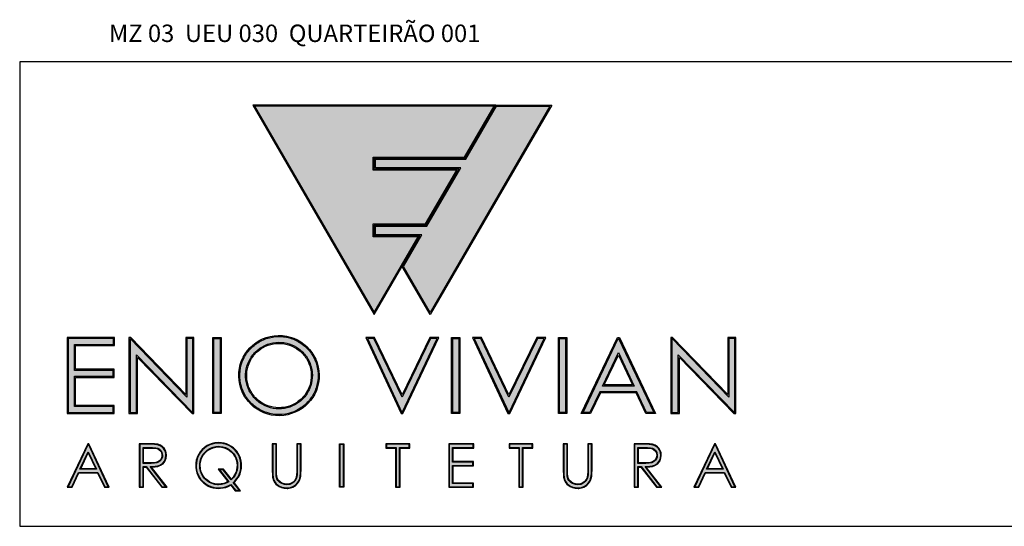
# Model space of a CAD drawing. Extents: x 186167 to 187148, y 1679469 to 1680232.
# Drawn here: x 186825 to 186916, y 1679569 to 1679616 of the extents above; entities that cross this region are included whole.
import ezdxf

# ---------------------------------------------------------------- set-up
doc = ezdxf.new("R2010")
doc.units = 0
doc.header["$LTSCALE"] = 10
doc.header["$MEASUREMENT"] = 0
doc.layers.add('01-MARGEM-SELO', color=1, linetype='CONTINUOUS')
doc.styles.add('ARIAL', font='ARIAL.TTF')

msp = doc.modelspace()

# ---------------------------------------------------------------- hatches: boundary and pattern name
at = {"layer": '01-MARGEM-SELO'}
h = msp.add_hatch(color=254, dxfattribs=at)
h.dxf.hatch_style = 1
h.paths.add_polyline_path([(186831.43727, 1679576.97472), (186831.40279, 1679576.97472), (186829.56437, 1679573.07486), (186829.89825, 1679573.07486), (186830.51914, 1679574.39181), (186832.30458, 1679574.39181), (186832.93201, 1679573.07486), (186833.25657, 1679573.07486)])
h.paths.add_polyline_path([(186831.42032, 1679576.29226), (186832.17853, 1679574.67741), (186830.65481, 1679574.67741)], flags=16)
h.paths.add_polyline_path([(186831.4201, 1679576.17508), (186832.09982, 1679574.72741), (186830.73385, 1679574.72741)], flags=0)
h.paths.add_polyline_path([(186837.98675, 1679575.06146), (186838.05884, 1679575.09451), (186838.25528, 1679575.2317), (186838.40499, 1679575.41573), (186838.44637, 1679575.48961), (186838.5216, 1679575.71216), (186838.54985, 1679575.96324), (186838.53118, 1679576.17166), (186838.45972, 1679576.39537), (186838.33532, 1679576.58819), (186838.21198, 1679576.71461), (186838.01579, 1679576.84229), (186837.78387, 1679576.92378), (186837.70779, 1679576.93595), (186837.50466, 1679576.95852), (186837.23596, 1679576.97147), (186836.89403, 1679576.97472), (186836.15018, 1679576.97472), (186836.15018, 1679573.07486), (186836.44886, 1679573.07486), (186836.44886, 1679574.93427), (186836.74888, 1679574.93427), (186838.18675, 1679573.07486), (186838.55378, 1679573.07486), (186837.11592, 1679574.93427), (186837.27192, 1679574.93427), (186837.55489, 1679574.95035), (186837.79321, 1679574.99484)])
h.paths.add_polyline_path([(186836.44886, 1679575.22339), (186836.44886, 1679576.68258), (186837.20145, 1679576.68258), (186837.32442, 1679576.68258), (186837.608, 1679576.65923), (186837.81041, 1679576.6112), (186837.93082, 1679576.54917), (186838.11824, 1679576.35827), (186838.18714, 1679576.22411), (186838.23549, 1679575.96509), (186838.22113, 1679575.80356), (186838.12061, 1679575.56091), (186838.02267, 1679575.44121), (186837.80191, 1679575.29978), (186837.72713, 1679575.27361), (186837.4944, 1679575.23314), (186837.18607, 1679575.21988)], flags=16)
h.paths.add_polyline_path([(186836.49886, 1679575.27315), (186836.49886, 1679576.63258), (186837.20145, 1679576.63258), (186837.32236, 1679576.63258), (186837.60013, 1679576.60971), (186837.79293, 1679576.56396), (186837.90077, 1679576.5084), (186838.07724, 1679576.32867), (186838.13933, 1679576.20776), (186838.18508, 1679575.96267), (186838.17201, 1679575.81561), (186838.07724, 1679575.58686), (186837.98901, 1679575.47902), (186837.7552, 1679575.32924), (186837.48902, 1679575.28295), (186837.18511, 1679575.26988)], flags=0)
h.paths.add_polyline_path([(186844.86712, 1679573.59474), (186845.03402, 1679573.79053), (186845.17138, 1679573.99177), (186845.27995, 1679574.19934), (186845.31733, 1679574.29277), (186845.38447, 1679574.52299), (186845.42602, 1679574.76587), (186845.44204, 1679575.02541), (186845.43568, 1679575.1971), (186845.40366, 1679575.44365), (186845.3463, 1679575.67628), (186845.26037, 1679575.89588), (186845.14876, 1679576.10315), (186845.01162, 1679576.30088), (186844.84537, 1679576.48632), (186844.72476, 1679576.59741), (186844.52982, 1679576.74441), (186844.32567, 1679576.86243), (186844.10926, 1679576.95791), (186843.87985, 1679577.02163), (186843.64021, 1679577.06317), (186843.38388, 1679577.07599), (186843.28606, 1679577.07283), (186843.03599, 1679577.05039), (186842.80044, 1679576.99628), (186842.57062, 1679576.91329), (186842.34963, 1679576.80439), (186842.2781, 1679576.76085), (186842.07957, 1679576.61676), (186841.901, 1679576.45095), (186841.74501, 1679576.2663), (186841.61026, 1679576.05455), (186841.55676, 1679575.96015), (186841.4609, 1679575.73326), (186841.39067, 1679575.50023), (186841.3492, 1679575.25783), (186841.33638, 1679575.0077), (186841.33955, 1679574.85862), (186841.37151, 1679574.61255), (186841.42892, 1679574.38288), (186841.51164, 1679574.16335), (186841.62621, 1679573.95332), (186841.76664, 1679573.75544), (186841.93309, 1679573.56978), (186842.05712, 1679573.45529), (186842.2489, 1679573.30826), (186842.45588, 1679573.18726), (186842.67254, 1679573.09486), (186842.89864, 1679573.02798), (186843.14114, 1679572.98969), (186843.39487, 1679572.97685), (186843.54727, 1679572.98002), (186843.79676, 1679573.01201), (186844.03284, 1679573.06943), (186844.25876, 1679573.15535), (186844.50846, 1679573.29154), (186844.92808, 1679572.76114), (186845.29372, 1679572.76114), (186844.73568, 1679573.4633)])
h.paths.add_polyline_path([(186844.55552, 1679573.69524), (186843.81767, 1679574.62513), (186843.46108, 1679574.62513), (186844.32352, 1679573.52806), (186844.13035, 1679573.42688), (186843.89202, 1679573.33625), (186843.64285, 1679573.28237), (186843.37937, 1679573.2657), (186843.29318, 1679573.2657), (186843.03513, 1679573.29586), (186842.79247, 1679573.35989), (186842.56623, 1679573.46119), (186842.35423, 1679573.59916), (186842.15704, 1679573.76962), (186842.08521, 1679573.84486), (186841.92762, 1679574.04269), (186841.80613, 1679574.26205), (186841.71861, 1679574.49768), (186841.66478, 1679574.74666), (186841.64804, 1679575.01116), (186841.65479, 1679575.17673), (186841.695, 1679575.43468), (186841.76893, 1679575.67667), (186841.87629, 1679575.90816), (186841.95125, 1679576.02741), (186842.10888, 1679576.22863), (186842.29779, 1679576.40405), (186842.51524, 1679576.5479), (186842.63755, 1679576.61586), (186842.8794, 1679576.70991), (186843.12836, 1679576.7671), (186843.38296, 1679576.7872), (186843.52288, 1679576.78379), (186843.77492, 1679576.74346), (186844.02062, 1679576.66605), (186844.25839, 1679576.54884), (186844.37719, 1679576.47417), (186844.58149, 1679576.3134), (186844.7568, 1679576.12798), (186844.90113, 1679575.91317), (186844.96923, 1679575.78376), (186845.05659, 1679575.54857), (186845.11041, 1679575.2963), (186845.12714, 1679575.02862), (186845.1204, 1679574.86007), (186845.08356, 1679574.60558), (186845.01279, 1679574.36631), (186844.9049, 1679574.14041), (186844.76377, 1679573.93208)], flags=16)
h.paths.add_polyline_path([(186844.55748, 1679573.7732), (186843.84182, 1679574.67513), (186843.35818, 1679574.67513), (186844.24704, 1679573.54445), (186844.10979, 1679573.47255), (186843.87777, 1679573.38432), (186843.63595, 1679573.33204), (186843.37778, 1679573.3157), (186843.29609, 1679573.3157), (186843.04446, 1679573.34511), (186842.80918, 1679573.4072), (186842.59023, 1679573.50523), (186842.38435, 1679573.63922), (186842.19155, 1679573.80588), (186842.12292, 1679573.87777), (186841.96933, 1679574.07057), (186841.85169, 1679574.28298), (186841.76673, 1679574.51174), (186841.71444, 1679574.75356), (186841.6981, 1679575.01172), (186841.70464, 1679575.17184), (186841.74385, 1679575.42347), (186841.81574, 1679575.65876), (186841.92032, 1679575.88424), (186841.99221, 1679575.99861), (186842.1458, 1679576.19469), (186842.3288, 1679576.36462), (186842.54121, 1679576.50513), (186842.65885, 1679576.57049), (186842.89414, 1679576.66199), (186843.13596, 1679576.71755), (186843.38432, 1679576.73715), (186843.5183, 1679576.73388), (186843.76339, 1679576.69467), (186844.00195, 1679576.61951), (186844.23397, 1679576.50513), (186844.34834, 1679576.43324), (186844.54768, 1679576.27638), (186844.71761, 1679576.09665), (186844.85813, 1679575.88751), (186844.92349, 1679575.76333), (186845.00845, 1679575.53458), (186845.06074, 1679575.28949), (186845.07708, 1679575.02806), (186845.07054, 1679574.86467), (186845.03459, 1679574.61631), (186844.96597, 1679574.38429), (186844.8614, 1679574.16534), (186844.72415, 1679573.96273)], flags=0)
h.paths.add_polyline_path([(186848.66428, 1679576.97472), (186848.3656, 1679576.97472), (186848.3656, 1679574.60977), (186848.3656, 1679574.49293), (186848.37531, 1679574.18844), (186848.401, 1679573.95082), (186848.43588, 1679573.7796), (186848.44384, 1679573.75573), (186848.54482, 1679573.538), (186848.68832, 1679573.35394), (186848.8773, 1679573.19646), (186848.96907, 1679573.14139), (186849.18433, 1679573.04959), (186849.41782, 1679572.9928), (186849.67982, 1679572.97682), (186849.74341, 1679572.97682), (186849.99022, 1679573.01163), (186850.21239, 1679573.08673), (186850.4091, 1679573.2085), (186850.57222, 1679573.36221), (186850.71344, 1679573.55051), (186850.81079, 1679573.76404), (186850.83218, 1679573.8435), (186850.87713, 1679574.06501), (186850.90282, 1679574.31874), (186850.9093, 1679574.61033), (186850.9093, 1679576.97472), (186850.61062, 1679576.97472), (186850.61062, 1679574.60977), (186850.61062, 1679574.44195), (186850.59738, 1679574.15724), (186850.57018, 1679573.97363), (186850.51465, 1679573.81399), (186850.38161, 1679573.59225), (186850.28214, 1679573.48924), (186850.0602, 1679573.34582), (186849.91608, 1679573.2931), (186849.6563, 1679573.2555), (186849.43523, 1679573.27968), (186849.18012, 1679573.36812), (186849.00347, 1679573.47203), (186848.82733, 1679573.65162), (186848.74569, 1679573.80071), (186848.68207, 1679574.06186), (186848.67767, 1679574.07949), (186848.66756, 1679574.27491), (186848.66428, 1679574.60953)])
h.paths.add_polyline_path([(186854.83605, 1679576.97472), (186854.53737, 1679576.97472), (186854.53737, 1679573.07486), (186854.83605, 1679573.07486)])
h.paths.add_polyline_path([(186860.89512, 1679576.97472), (186858.80565, 1679576.97472), (186858.80565, 1679576.68258), (186859.69451, 1679576.68258), (186859.69451, 1679573.07486), (186860.00299, 1679573.07486), (186860.00299, 1679576.68258), (186860.89512, 1679576.68258)])
h.paths.add_polyline_path([(186866.7447, 1679575.33099), (186864.87221, 1679575.33099), (186864.87221, 1679576.68258), (186866.76104, 1679576.68258), (186866.76104, 1679576.97472), (186864.57353, 1679576.97472), (186864.57353, 1679573.07486), (186866.7447, 1679573.07486), (186866.7447, 1679573.367), (186864.87221, 1679573.367), (186864.87221, 1679575.03884), (186866.7447, 1679575.03884)])
h.paths.add_polyline_path([(186872.19461, 1679576.97472), (186870.10514, 1679576.97472), (186870.10514, 1679576.68258), (186870.99727, 1679576.68258), (186870.99727, 1679573.07486), (186871.30575, 1679573.07486), (186871.30575, 1679576.68258), (186872.19461, 1679576.68258)])
h.paths.add_polyline_path([(186875.38478, 1679576.97472), (186875.0861, 1679576.97472), (186875.0861, 1679574.60977), (186875.0861, 1679574.49293), (186875.09582, 1679574.18844), (186875.1215, 1679573.95082), (186875.15638, 1679573.7796), (186875.16434, 1679573.75573), (186875.26532, 1679573.538), (186875.40882, 1679573.35394), (186875.5978, 1679573.19646), (186875.68957, 1679573.14139), (186875.90483, 1679573.04959), (186876.13832, 1679572.9928), (186876.40032, 1679572.97682), (186876.46391, 1679572.97682), (186876.71072, 1679573.01163), (186876.93289, 1679573.08673), (186877.1296, 1679573.2085), (186877.29291, 1679573.36239), (186877.43713, 1679573.55051), (186877.53121, 1679573.76374), (186877.55268, 1679573.8435), (186877.59763, 1679574.06501), (186877.62332, 1679574.31874), (186877.6298, 1679574.61033), (186877.6298, 1679576.97472), (186877.33112, 1679576.97472), (186877.33112, 1679574.60977), (186877.33112, 1679574.44195), (186877.31788, 1679574.15724), (186877.29068, 1679573.97363), (186877.23515, 1679573.81399), (186877.10211, 1679573.59225), (186877.00265, 1679573.48924), (186876.7807, 1679573.34582), (186876.63658, 1679573.2931), (186876.3768, 1679573.2555), (186876.15573, 1679573.27968), (186875.90062, 1679573.36812), (186875.72397, 1679573.47203), (186875.54783, 1679573.65162), (186875.46619, 1679573.80071), (186875.40257, 1679574.06186), (186875.39817, 1679574.07949), (186875.38806, 1679574.27491), (186875.38478, 1679574.60953)])
h.paths.add_polyline_path([(186883.22934, 1679574.99484), (186883.42287, 1679575.06146), (186883.49497, 1679575.09451), (186883.69141, 1679575.2317), (186883.84112, 1679575.41573), (186883.88265, 1679575.48989), (186883.96092, 1679575.71219), (186883.986, 1679575.96293), (186883.96731, 1679576.17166), (186883.89584, 1679576.39537), (186883.77145, 1679576.58819), (186883.64811, 1679576.71461), (186883.45191, 1679576.84229), (186883.21999, 1679576.92378), (186883.14392, 1679576.93595), (186882.94079, 1679576.95852), (186882.67208, 1679576.97147), (186882.33016, 1679576.97472), (186881.5863, 1679576.97472), (186881.5863, 1679573.07486), (186881.88498, 1679573.07486), (186881.88498, 1679574.93427), (186882.18501, 1679574.93427), (186883.62287, 1679573.07486), (186883.98991, 1679573.07486), (186882.55205, 1679574.93427), (186882.70805, 1679574.93427), (186882.99101, 1679574.95035)])
h.paths.add_polyline_path([(186881.88498, 1679575.22339), (186881.88498, 1679576.68258), (186882.63758, 1679576.68258), (186882.76054, 1679576.68258), (186883.04412, 1679576.65923), (186883.24654, 1679576.6112), (186883.36694, 1679576.54917), (186883.55437, 1679576.35827), (186883.62327, 1679576.22411), (186883.67162, 1679575.96509), (186883.65726, 1679575.80356), (186883.55673, 1679575.56091), (186883.4588, 1679575.44121), (186883.23803, 1679575.29978), (186883.16326, 1679575.27361), (186882.93053, 1679575.23314), (186882.62219, 1679575.21988)], flags=16)
h.paths.add_polyline_path([(186881.93498, 1679575.27315), (186881.93498, 1679576.63258), (186882.63758, 1679576.63258), (186882.75849, 1679576.63258), (186883.03626, 1679576.60971), (186883.22906, 1679576.56396), (186883.3369, 1679576.5084), (186883.51336, 1679576.32867), (186883.57545, 1679576.20776), (186883.6212, 1679575.96267), (186883.60813, 1679575.81561), (186883.51336, 1679575.58686), (186883.42513, 1679575.47902), (186883.19133, 1679575.32924), (186882.92515, 1679575.28295), (186882.62124, 1679575.26988)], flags=0)
h.paths.add_polyline_path([(186888.98824, 1679576.97472), (186888.95376, 1679576.97472), (186887.11215, 1679573.07486), (186887.44924, 1679573.07486), (186888.07014, 1679574.39181), (186889.85557, 1679574.39181), (186890.483, 1679573.07486), (186890.80435, 1679573.07486)])
h.paths.add_polyline_path([(186888.20597, 1679574.67741), (186888.96783, 1679576.29226), (186889.72968, 1679574.67741)], flags=16)
h.paths.add_polyline_path([(186888.28484, 1679574.72741), (186888.96783, 1679576.17508), (186889.65081, 1679574.72741)], flags=0)
h.paths.add_polyline_path([(186861.7064, 1679596.01105), (186857.58589, 1679596.01105), (186857.58589, 1679597.20855), (186862.40164, 1679597.20855), (186865.27089, 1679602.15068), (186857.58589, 1679602.15068), (186857.58589, 1679603.34818), (186865.96613, 1679603.34818), (186868.68094, 1679608.02428), (186846.69084, 1679608.02428), (186857.68589, 1679589.08595)])
h = msp.add_hatch(color=150, dxfattribs=at)
h.dxf.hatch_style = 1
edge = h.paths.add_edge_path()
edge.add_spline(control_points=[(186852.52572, 1679583.35219), (186852.52149, 1679583.58082), (186852.49526, 1679583.80903), (186852.36718, 1679584.40893), (186852.22563, 1679584.77211), (186851.83451, 1679585.43529), (186851.58501, 1679585.73518), (186851.00357, 1679586.24094), (186850.67172, 1679586.44672), (186849.95965, 1679586.74309), (186849.57954, 1679586.83362), (186848.80997, 1679586.89013), (186848.42065, 1679586.8561), (186847.67266, 1679586.66694), (186847.31412, 1679586.51184), (186846.66455, 1679586.09646), (186846.37363, 1679585.83624), (186845.88918, 1679585.23733), (186845.69574, 1679584.89873), (186845.42614, 1679584.17781), (186845.35003, 1679583.79561), (186845.32294, 1679583.02671), (186845.37196, 1679582.64014), (186845.59015, 1679581.90218), (186845.75928, 1679581.55093), (186846.20037, 1679580.91968), (186846.47226, 1679580.63981), (186847.09098, 1679580.18012), (186847.43771, 1679580.00038), (186848.17054, 1679579.75948), (186848.55651, 1679579.69835), (186849.32816, 1679579.70101), (186849.71371, 1679579.76478), (186850.4449, 1679580.01072), (186850.79042, 1679580.19284), (186851.40605, 1679580.65679), (186851.67605, 1679580.93853), (186852.11289, 1679581.57279), (186852.27966, 1679581.92521), (186852.48516, 1679582.63782), (186852.53233, 1679582.99548), (186852.52572, 1679583.35219)], knot_values=[0, 0, 0, 0, 0.19131608, 0.19131608, 0.51316999, 0.51316999, 0.8350239, 0.8350239, 1.15687782, 1.15687782, 1.47873173, 1.47873173, 1.80058564, 1.80058564, 2.12243956, 2.12243956, 2.44429347, 2.44429347, 2.76614738, 2.76614738, 3.0880013, 3.0880013, 3.40985521, 3.40985521, 3.73170912, 3.73170912, 4.05356304, 4.05356304, 4.37541695, 4.37541695, 4.69727086, 4.69727086, 5.01912478, 5.01912478, 5.34097869, 5.34097869, 5.6628326, 5.6628326, 5.98468652, 5.98468652, 6.28318531, 6.28318531, 6.28318531, 6.28318531], degree=3, periodic=0)
edge = h.paths.add_edge_path(flags=16)
edge.add_spline(control_points=[(186851.99581, 1679583.34238), (186851.99203, 1679583.54696), (186851.96756, 1679583.75108), (186851.83358, 1679584.35023), (186851.66281, 1679584.7314), (186851.23488, 1679585.32706), (186851.00407, 1679585.55997), (186850.48038, 1679585.94209), (186850.18806, 1679586.09152), (186849.56069, 1679586.29488), (186849.22516, 1679586.34575), (186848.54466, 1679586.3367), (186848.20036, 1679586.27353), (186847.55155, 1679586.03659), (186847.24762, 1679585.86314), (186846.71402, 1679585.42493), (186846.48483, 1679585.16059), (186846.12714, 1679584.57037), (186845.99892, 1679584.24508), (186845.8581, 1679583.56997), (186845.84547, 1679583.22081), (186845.9374, 1679582.53784), (186846.04159, 1679582.20463), (186846.35518, 1679581.59143), (186846.56397, 1679581.31186), (186847.06294, 1679580.83744), (186847.35238, 1679580.6428), (186847.97986, 1679580.35993), (186848.31715, 1679580.27172), (186849.00241, 1679580.21137), (186849.34966, 1679580.23909), (186850.01614, 1679580.4074), (186850.33467, 1679580.54774), (186850.90833, 1679580.92587), (186851.16275, 1679581.16333), (186851.5805, 1679581.71097), (186851.74273, 1679582.02101), (186851.95218, 1679582.66947), (186852.00204, 1679583.00633), (186851.99581, 1679583.34238)], knot_values=[0, 0, 0, 0, 0.20095976, 0.20095976, 0.60287929, 0.60287929, 0.92034356, 0.92034356, 1.23780783, 1.23780783, 1.5654729, 1.5654729, 1.9031768, 1.9031768, 2.24108556, 2.24108556, 2.57939393, 2.57939393, 2.91795551, 2.91795551, 3.25647828, 3.25647828, 3.5946444, 3.5946444, 3.93224597, 3.93224597, 4.26923895, 4.26923895, 4.6057041, 4.6057041, 4.94181242, 4.94181242, 5.27788379, 5.27788379, 5.61435102, 5.61435102, 5.95308058, 5.95308058, 6.28318531, 6.28318531, 6.28318531, 6.28318531], degree=3, periodic=0)
edge = h.paths.add_edge_path(flags=0)
edge.add_spline(control_points=[(186851.89583, 1679583.34053), (186851.89217, 1679583.5384), (186851.8685, 1679583.7359), (186851.75255, 1679584.2543), (186851.62412, 1679584.5671), (186851.2702, 1679585.13273), (186851.04479, 1679585.38543), (186850.5223, 1679585.80208), (186850.22533, 1679585.96592), (186849.5934, 1679586.18608), (186849.25857, 1679586.24233), (186848.589, 1679586.24078), (186848.25442, 1679586.18297), (186847.62344, 1679585.95989), (186847.32719, 1679585.79466), (186846.80653, 1679585.37557), (186846.58223, 1679585.12181), (186846.23082, 1679584.55451), (186846.10377, 1679584.2411), (186845.96119, 1679583.58997), (186845.94567, 1679583.25239), (186846.0279, 1679582.59106), (186846.12563, 1679582.26744), (186846.42345, 1679581.67065), (186846.62348, 1679581.3976), (186847.10338, 1679580.93297), (186847.38316, 1679580.7415), (186847.99091, 1679580.46194), (186848.31875, 1679580.37392), (186848.98535, 1679580.3114), (186849.32396, 1679580.33692), (186849.97354, 1679580.49863), (186850.28437, 1679580.63478), (186850.84304, 1679581.00218), (186851.09077, 1679581.23336), (186851.49521, 1679581.76452), (186851.65184, 1679582.06439), (186851.85376, 1679582.69068), (186851.90184, 1679583.01607), (186851.89583, 1679583.34053)], knot_values=[0, 0, 0, 0, 0.20099338, 0.20099338, 0.53938298, 0.53938298, 0.87777257, 0.87777257, 1.21616217, 1.21616217, 1.55455176, 1.55455176, 1.89294136, 1.89294136, 2.23133095, 2.23133095, 2.56972055, 2.56972055, 2.90811014, 2.90811014, 3.24649974, 3.24649974, 3.58488933, 3.58488933, 3.92327892, 3.92327892, 4.26166852, 4.26166852, 4.60005811, 4.60005811, 4.93844771, 4.93844771, 5.2768373, 5.2768373, 5.6152269, 5.6152269, 5.95361649, 5.95361649, 6.28318531, 6.28318531, 6.28318531, 6.28318531], degree=3, periodic=0)
h.paths.add_polyline_path([(186833.73798, 1679586.68682), (186829.58553, 1679586.68682), (186829.58553, 1679579.88729), (186833.70689, 1679579.88729), (186833.70689, 1679580.42997), (186830.14548, 1679580.42997), (186830.14548, 1679583.21797), (186833.70689, 1679583.21797), (186833.70689, 1679583.76065), (186830.14548, 1679583.76065), (186830.14548, 1679586.14068), (186833.73798, 1679586.14068)])
h.paths.add_polyline_path([(186835.27402, 1679586.68682), (186835.25408, 1679586.68682), (186835.25408, 1679579.88729), (186835.83821, 1679579.88729), (186835.83821, 1679585.18862), (186840.98926, 1679579.88729), (186841.01971, 1679579.88729), (186841.01971, 1679586.68682), (186840.47012, 1679586.68682), (186840.47012, 1679581.31205)])
h.paths.add_polyline_path([(186843.51719, 1679586.68682), (186842.95724, 1679586.68682), (186842.95724, 1679579.88729), (186843.51719, 1679579.88729)])
h.paths.add_polyline_path([(186863.46001, 1679586.68682), (186862.85481, 1679586.68682), (186860.2353, 1679581.28742), (186857.65473, 1679586.68682), (186857.04902, 1679586.68682), (186860.21338, 1679579.88729), (186860.25203, 1679579.88729)])
h.paths.add_polyline_path([(186865.44183, 1679586.68682), (186864.88187, 1679586.68682), (186864.88187, 1679579.88729), (186865.44183, 1679579.88729)])
h.paths.add_polyline_path([(186873.27031, 1679586.68682), (186872.66515, 1679586.68682), (186870.04918, 1679581.28742), (186867.46506, 1679586.68682), (186866.85932, 1679586.68682), (186870.02368, 1679579.88729), (186870.06233, 1679579.88729)])
h.paths.add_polyline_path([(186875.25558, 1679586.68682), (186874.69563, 1679586.68682), (186874.69563, 1679579.88729), (186875.25558, 1679579.88729)])
h.paths.add_polyline_path([(186880.1249, 1679586.68682), (186880.07185, 1679586.68682), (186876.85147, 1679579.88729), (186877.48565, 1679579.88729), (186878.38597, 1679581.78823), (186881.78534, 1679581.78823), (186882.68088, 1679579.88729), (186883.34528, 1679579.88729)])
h.paths.add_polyline_path([(186878.63808, 1679582.32054), (186880.09862, 1679585.40432), (186881.5514, 1679582.32054)], flags=16)
h.paths.add_polyline_path([(186878.79609, 1679582.42054), (186880.09838, 1679585.17019), (186881.39375, 1679582.42054)], flags=0)
h.paths.add_polyline_path([(186885.04056, 1679586.68682), (186885.01717, 1679586.68682), (186885.01717, 1679579.88729), (186885.6013, 1679579.88729), (186885.6013, 1679585.1885), (186890.75578, 1679579.88729), (186890.78279, 1679579.88729), (186890.78279, 1679586.68682), (186890.23666, 1679586.68682), (186890.23666, 1679581.31205)])
h.paths.add_polyline_path([(186873.81911, 1679608.02428), (186868.9122, 1679608.02428), (186866.08127, 1679603.14818), (186857.78589, 1679603.14818), (186857.78589, 1679602.35068), (186865.61827, 1679602.35068), (186862.51678, 1679597.00855), (186857.78589, 1679597.00855), (186857.78589, 1679596.21105), (186862.05378, 1679596.21105), (186860.37061, 1679593.31188), (186862.82406, 1679589.08595)])

# ---------------------------------------------------------------- linework, layer by layer
at = {"layer": '01-MARGEM-SELO', "color": 5}
msp.add_lwpolyline([(186992.38246, 1679569.4428), (186992.38246, 1679612.08258), (186825.12093, 1679612.08258), (186825.12093, 1679569.4428)], close=True, dxfattribs=at)
at = {"layer": '01-MARGEM-SELO', "color": 9}
for points in [[(186862.45921, 1679597.10855), (186865.44458, 1679602.25068), (186857.68589, 1679602.25068), (186857.68589, 1679603.24818), (186866.0237, 1679603.24818), (186868.85463, 1679608.12428), (186846.51715, 1679608.12428), (186857.68589, 1679588.88678), (186861.88009, 1679596.11105), (186857.68589, 1679596.11105), (186857.68589, 1679597.10855)], [(186832.27302, 1679574.34181), (186832.90045, 1679573.02486), (186833.33507, 1679573.02486), (186831.46912, 1679577.02472), (186831.37108, 1679577.02472), (186829.48553, 1679573.02486), (186829.92996, 1679573.02486), (186830.55085, 1679574.34181)], [(186838.1622, 1679573.02486), (186838.65565, 1679573.02486), (186837.21779, 1679574.88427), (186837.27334, 1679574.88427), (186837.56092, 1679574.90061), (186837.80601, 1679574.94636), (186838.00535, 1679575.01499), (186838.08378, 1679575.05093), (186838.28965, 1679575.19472), (186838.44651, 1679575.38752), (186838.49226, 1679575.46922), (186838.57069, 1679575.70124), (186838.6001, 1679575.96267), (186838.58049, 1679576.18162), (186838.50533, 1679576.4169), (186838.37462, 1679576.61951), (186838.2439, 1679576.75349), (186838.03802, 1679576.88747), (186837.7962, 1679576.97244), (186837.71451, 1679576.98551), (186837.50863, 1679577.00839), (186837.2374, 1679577.02146), (186836.89427, 1679577.02472), (186836.10018, 1679577.02472), (186836.10018, 1679573.02486), (186836.49886, 1679573.02486), (186836.49886, 1679574.88427), (186836.72434, 1679574.88427)], [(186845.36465, 1679574.27645), (186845.43327, 1679574.51174), (186845.47575, 1679574.76009), (186845.49209, 1679575.02479), (186845.48556, 1679575.20126), (186845.45288, 1679575.45288), (186845.39406, 1679575.69144), (186845.30583, 1679575.91692), (186845.19145, 1679576.12933), (186845.05093, 1679576.33194), (186844.881, 1679576.52147), (186844.75682, 1679576.63585), (186844.55748, 1679576.78617), (186844.34834, 1679576.90708), (186844.12613, 1679577.00512), (186843.89084, 1679577.07048), (186843.64575, 1679577.11296), (186843.38432, 1679577.12603), (186843.28302, 1679577.12276), (186843.02812, 1679577.09989), (186842.7863, 1679577.04433), (186842.55101, 1679576.95937), (186842.32553, 1679576.84826), (186842.25037, 1679576.80251), (186842.04776, 1679576.65546), (186841.86476, 1679576.48553), (186841.70464, 1679576.29599), (186841.56739, 1679576.08031), (186841.51183, 1679575.98228), (186841.4138, 1679575.75026), (186841.3419, 1679575.5117), (186841.29942, 1679575.26334), (186841.28635, 1679575.00845), (186841.28962, 1679574.85486), (186841.3223, 1679574.60324), (186841.38112, 1679574.36795), (186841.46608, 1679574.14247), (186841.58373, 1679573.92679), (186841.72751, 1679573.72418), (186841.89744, 1679573.53464), (186842.02489, 1679573.417), (186842.22096, 1679573.26668), (186842.43337, 1679573.1425), (186842.65559, 1679573.04773), (186842.8876, 1679572.97911), (186843.13596, 1679572.93989), (186843.39412, 1679572.92682), (186843.55098, 1679572.93009), (186843.80588, 1679572.96277), (186844.0477, 1679573.02159), (186844.27972, 1679573.10982), (186844.49539, 1679573.22746), (186844.90388, 1679572.71114), (186845.39733, 1679572.71114), (186844.80257, 1679573.45948), (186844.90388, 1679573.56079), (186845.07381, 1679573.76013), (186845.21433, 1679573.966), (186845.32543, 1679574.17841)], [(186848.3254, 1679574.18495), (186848.35154, 1679573.94313), (186848.38749, 1679573.76666), (186848.39729, 1679573.73725), (186848.50187, 1679573.51177), (186848.65219, 1679573.31896), (186848.84826, 1679573.15557), (186848.94629, 1679573.09675), (186849.16851, 1679573.00198), (186849.41033, 1679572.94316), (186849.6783, 1679572.92682), (186849.74692, 1679572.92682), (186850.00182, 1679572.96277), (186850.23383, 1679573.0412), (186850.43971, 1679573.16864), (186850.60964, 1679573.32877), (186850.75669, 1679573.52484), (186850.858, 1679573.74705), (186850.88087, 1679573.83202), (186850.92662, 1679574.0575), (186850.95277, 1679574.31566), (186850.9593, 1679574.60977), (186850.9593, 1679577.02472), (186850.56062, 1679577.02472), (186850.56062, 1679574.60977), (186850.56062, 1679574.44311), (186850.54755, 1679574.16207), (186850.52141, 1679573.98561), (186850.46912, 1679573.83529), (186850.34167, 1679573.62288), (186850.25017, 1679573.52811), (186850.03776, 1679573.39086), (186849.90378, 1679573.34184), (186849.65542, 1679573.30589), (186849.44628, 1679573.32877), (186849.20119, 1679573.41373), (186849.03453, 1679573.51177), (186848.86787, 1679573.6817), (186848.79271, 1679573.81895), (186848.73062, 1679574.07384), (186848.72735, 1679574.08691), (186848.71754, 1679574.27645), (186848.71428, 1679574.60977), (186848.71428, 1679577.02472), (186848.3156, 1679577.02472), (186848.3156, 1679574.60977), (186848.3156, 1679574.49213)], [(186854.88605, 1679573.02486), (186854.48737, 1679573.02486), (186854.48737, 1679577.02472), (186854.48737, 1679577.02472), (186854.88605, 1679577.02472)], [(186858.75565, 1679576.63258), (186859.64451, 1679576.63258), (186859.64451, 1679573.02486), (186860.05299, 1679573.02486), (186860.05299, 1679576.63258), (186860.94512, 1679576.63258), (186860.94512, 1679577.02472), (186858.75565, 1679577.02472)], [(186864.52353, 1679573.02486), (186866.7947, 1679573.02486), (186866.7947, 1679573.417), (186864.92221, 1679573.417), (186864.92221, 1679574.98884), (186866.7947, 1679574.98884), (186866.7947, 1679575.38099), (186864.92221, 1679575.38099), (186864.92221, 1679576.63258), (186866.81104, 1679576.63258), (186866.81104, 1679577.02472), (186864.52353, 1679577.02472)], [(186875.0459, 1679574.18495), (186875.07204, 1679573.94313), (186875.10799, 1679573.76666), (186875.11779, 1679573.73725), (186875.22237, 1679573.51177), (186875.37269, 1679573.31896), (186875.56876, 1679573.15557), (186875.6668, 1679573.09675), (186875.88901, 1679573.00198), (186876.13083, 1679572.94316), (186876.3988, 1679572.92682), (186876.46742, 1679572.92682), (186876.72232, 1679572.96277), (186876.95434, 1679573.0412), (186877.16021, 1679573.16864), (186877.33014, 1679573.32877), (186877.48046, 1679573.52484), (186877.5785, 1679573.74705), (186877.60137, 1679573.83202), (186877.64712, 1679574.0575), (186877.67327, 1679574.31566), (186877.6798, 1679574.60977), (186877.6798, 1679577.02472), (186877.28112, 1679577.02472), (186877.28112, 1679574.60977), (186877.28112, 1679574.44311), (186877.26805, 1679574.16207), (186877.24191, 1679573.98561), (186877.18962, 1679573.83529), (186877.06217, 1679573.62288), (186876.97067, 1679573.52811), (186876.75826, 1679573.39086), (186876.62428, 1679573.34184), (186876.37592, 1679573.30589), (186876.16678, 1679573.32877), (186875.92169, 1679573.41373), (186875.75503, 1679573.51177), (186875.58837, 1679573.6817), (186875.51321, 1679573.81895), (186875.45112, 1679574.07384), (186875.44785, 1679574.08691), (186875.43805, 1679574.27645), (186875.43478, 1679574.60977), (186875.43478, 1679577.02472), (186875.0361, 1679577.02472), (186875.0361, 1679574.60977), (186875.0361, 1679574.49213)], [(186883.59833, 1679573.02486), (186884.09178, 1679573.02486), (186882.65391, 1679574.88427), (186882.70947, 1679574.88427), (186882.99704, 1679574.90061), (186883.24213, 1679574.94636), (186883.44147, 1679575.01499), (186883.5199, 1679575.05093), (186883.72578, 1679575.19472), (186883.88263, 1679575.38752), (186883.92838, 1679575.46922), (186884.01008, 1679575.70124), (186884.03622, 1679575.96267), (186884.01662, 1679576.18162), (186883.94145, 1679576.4169), (186883.81074, 1679576.61951), (186883.68002, 1679576.75349), (186883.47415, 1679576.88747), (186883.23233, 1679576.97244), (186883.15063, 1679576.98551), (186882.94475, 1679577.00839), (186882.67352, 1679577.02146), (186882.3304, 1679577.02472), (186881.5363, 1679577.02472), (186881.5363, 1679573.02486), (186881.93498, 1679573.02486), (186881.93498, 1679574.88427), (186882.16047, 1679574.88427)], [(186890.88279, 1679573.02486), (186889.02011, 1679577.02472), (186888.92207, 1679577.02472), (186887.03325, 1679573.02486), (186887.48095, 1679573.02486), (186888.10184, 1679574.34181), (186889.82401, 1679574.34181), (186890.45144, 1679573.02486)], [(186832.09982, 1679574.72741), (186830.73385, 1679574.72741), (186831.4201, 1679576.17508)], [(186837.32236, 1679576.63258), (186837.60013, 1679576.60971), (186837.79293, 1679576.56396), (186837.90077, 1679576.5084), (186838.07724, 1679576.32867), (186838.13933, 1679576.20776), (186838.18508, 1679575.96267), (186838.17201, 1679575.81561), (186838.07724, 1679575.58686), (186837.98901, 1679575.47902), (186837.77986, 1679575.34504), (186837.71451, 1679575.32217), (186837.48902, 1679575.28295), (186837.18511, 1679575.26988), (186836.49886, 1679575.27315), (186836.49886, 1679576.63258), (186837.20145, 1679576.63258)], [(186843.04446, 1679573.34511), (186842.80918, 1679573.4072), (186842.59023, 1679573.50523), (186842.38435, 1679573.63922), (186842.19155, 1679573.80588), (186842.12292, 1679573.87777), (186841.96933, 1679574.07057), (186841.85169, 1679574.28298), (186841.76673, 1679574.51174), (186841.71444, 1679574.75356), (186841.6981, 1679575.01172), (186841.70464, 1679575.17184), (186841.74385, 1679575.42347), (186841.81574, 1679575.65876), (186841.92032, 1679575.88424), (186841.99221, 1679575.99861), (186842.1458, 1679576.19469), (186842.3288, 1679576.36462), (186842.54121, 1679576.50513), (186842.65885, 1679576.57049), (186842.89414, 1679576.66199), (186843.13596, 1679576.71755), (186843.38432, 1679576.73715), (186843.5183, 1679576.73388), (186843.76339, 1679576.69467), (186844.00195, 1679576.61951), (186844.23397, 1679576.50513), (186844.34834, 1679576.43324), (186844.54768, 1679576.27638), (186844.71761, 1679576.09665), (186844.85813, 1679575.88751), (186844.92349, 1679575.76333), (186845.00845, 1679575.53458), (186845.06074, 1679575.28949), (186845.07708, 1679575.02806), (186845.07054, 1679574.86467), (186845.03459, 1679574.61631), (186844.96597, 1679574.38429), (186844.8614, 1679574.16534), (186844.72415, 1679573.96273), (186844.55748, 1679573.7732), (186843.84182, 1679574.67513), (186843.35818, 1679574.67513), (186844.24704, 1679573.54445), (186844.10979, 1679573.47255), (186843.87777, 1679573.38432), (186843.63595, 1679573.33204), (186843.37778, 1679573.3157), (186843.29609, 1679573.3157)], [(186882.75849, 1679576.63258), (186883.03626, 1679576.60971), (186883.22906, 1679576.56396), (186883.3369, 1679576.5084), (186883.51336, 1679576.32867), (186883.57545, 1679576.20776), (186883.6212, 1679575.96267), (186883.60813, 1679575.81561), (186883.51336, 1679575.58686), (186883.42513, 1679575.47902), (186883.21599, 1679575.34504), (186883.15063, 1679575.32217), (186882.92515, 1679575.28295), (186882.62124, 1679575.26988), (186881.93498, 1679575.27315), (186881.93498, 1679576.63258), (186882.63758, 1679576.63258)], [(186889.65081, 1679574.72741), (186888.28484, 1679574.72741), (186888.96783, 1679576.17508)]]:
    msp.add_lwpolyline(points, close=True, dxfattribs=at)
at = {"layer": '01-MARGEM-SELO', "color": 254}
for points in [[(186862.40164, 1679597.20855), (186865.27089, 1679602.15068), (186857.58589, 1679602.15068), (186857.58589, 1679603.34818), (186865.96613, 1679603.34818), (186868.68094, 1679608.02428), (186846.69084, 1679608.02428), (186857.68589, 1679589.08595), (186861.7064, 1679596.01105), (186857.58589, 1679596.01105), (186857.58589, 1679597.20855)], [(186832.30458, 1679574.39181), (186832.93201, 1679573.07486), (186833.25657, 1679573.07486), (186831.43727, 1679576.97472), (186831.40279, 1679576.97472), (186829.56437, 1679573.07486), (186829.89825, 1679573.07486), (186830.51914, 1679574.39181)], [(186838.18675, 1679573.07486), (186838.55378, 1679573.07486), (186837.11592, 1679574.93427), (186837.27192, 1679574.93427), (186837.55489, 1679574.95035), (186837.79321, 1679574.99484), (186837.98675, 1679575.06146), (186838.05884, 1679575.09451), (186838.25528, 1679575.2317), (186838.40499, 1679575.41573), (186838.44637, 1679575.48961), (186838.5216, 1679575.71216), (186838.54985, 1679575.96324), (186838.53118, 1679576.17166), (186838.45972, 1679576.39537), (186838.33532, 1679576.58819), (186838.21198, 1679576.71461), (186838.01579, 1679576.84229), (186837.78387, 1679576.92378), (186837.70779, 1679576.93595), (186837.50466, 1679576.95852), (186837.23596, 1679576.97147), (186836.89403, 1679576.97472), (186836.15018, 1679576.97472), (186836.15018, 1679573.07486), (186836.44886, 1679573.07486), (186836.44886, 1679574.93427), (186836.74888, 1679574.93427)], [(186845.31733, 1679574.29277), (186845.38447, 1679574.52299), (186845.42602, 1679574.76587), (186845.44204, 1679575.02541), (186845.43568, 1679575.1971), (186845.40366, 1679575.44365), (186845.3463, 1679575.67628), (186845.26037, 1679575.89588), (186845.14876, 1679576.10315), (186845.01162, 1679576.30088), (186844.84537, 1679576.48632), (186844.72476, 1679576.59741), (186844.52982, 1679576.74441), (186844.32567, 1679576.86243), (186844.10926, 1679576.95791), (186843.87985, 1679577.02163), (186843.64021, 1679577.06317), (186843.38388, 1679577.07599), (186843.28606, 1679577.07283), (186843.03599, 1679577.05039), (186842.80044, 1679576.99628), (186842.57062, 1679576.91329), (186842.34963, 1679576.80439), (186842.2781, 1679576.76085), (186842.07957, 1679576.61676), (186841.901, 1679576.45095), (186841.74501, 1679576.2663), (186841.61026, 1679576.05455), (186841.55676, 1679575.96015), (186841.4609, 1679575.73326), (186841.39067, 1679575.50023), (186841.3492, 1679575.25783), (186841.33638, 1679575.0077), (186841.33955, 1679574.85862), (186841.37151, 1679574.61255), (186841.42892, 1679574.38288), (186841.51164, 1679574.16335), (186841.62621, 1679573.95332), (186841.76664, 1679573.75544), (186841.93309, 1679573.56978), (186842.05712, 1679573.45529), (186842.2489, 1679573.30826), (186842.45588, 1679573.18726), (186842.67254, 1679573.09486), (186842.89864, 1679573.02798), (186843.14114, 1679572.98969), (186843.39487, 1679572.97685), (186843.54727, 1679572.98002), (186843.79676, 1679573.01201), (186844.03284, 1679573.06943), (186844.25876, 1679573.15535), (186844.50846, 1679573.29154), (186844.92808, 1679572.76114), (186845.29372, 1679572.76114), (186844.73568, 1679573.4633), (186844.86712, 1679573.59474), (186845.03402, 1679573.79053), (186845.17138, 1679573.99177), (186845.27995, 1679574.19934)], [(186848.37531, 1679574.18844), (186848.401, 1679573.95082), (186848.43588, 1679573.7796), (186848.44384, 1679573.75573), (186848.54482, 1679573.538), (186848.68832, 1679573.35394), (186848.8773, 1679573.19646), (186848.96907, 1679573.14139), (186849.18433, 1679573.04959), (186849.41782, 1679572.9928), (186849.67982, 1679572.97682), (186849.74341, 1679572.97682), (186849.99022, 1679573.01163), (186850.21239, 1679573.08673), (186850.4091, 1679573.2085), (186850.57222, 1679573.36221), (186850.71344, 1679573.55051), (186850.81079, 1679573.76404), (186850.83218, 1679573.8435), (186850.87713, 1679574.06501), (186850.90282, 1679574.31874), (186850.9093, 1679574.61033), (186850.9093, 1679576.97472), (186850.61062, 1679576.97472), (186850.61062, 1679574.60977), (186850.61062, 1679574.44195), (186850.59738, 1679574.15724), (186850.57018, 1679573.97363), (186850.51465, 1679573.81399), (186850.38161, 1679573.59225), (186850.28214, 1679573.48924), (186850.0602, 1679573.34582), (186849.91608, 1679573.2931), (186849.6563, 1679573.2555), (186849.43523, 1679573.27968), (186849.18012, 1679573.36812), (186849.00347, 1679573.47203), (186848.82733, 1679573.65162), (186848.74569, 1679573.80071), (186848.68207, 1679574.06186), (186848.67767, 1679574.07949), (186848.66756, 1679574.27491), (186848.66428, 1679574.60953), (186848.66428, 1679576.97472), (186848.3656, 1679576.97472), (186848.3656, 1679574.60977), (186848.3656, 1679574.49293)], [(186854.83605, 1679573.07486), (186854.53737, 1679573.07486), (186854.53737, 1679576.97472), (186854.83605, 1679576.97472)], [(186858.80565, 1679576.68258), (186859.69451, 1679576.68258), (186859.69451, 1679573.07486), (186860.00299, 1679573.07486), (186860.00299, 1679576.68258), (186860.89512, 1679576.68258), (186860.89512, 1679576.97472), (186858.80565, 1679576.97472)], [(186864.57353, 1679573.07486), (186866.7447, 1679573.07486), (186866.7447, 1679573.367), (186864.87221, 1679573.367), (186864.87221, 1679575.03884), (186866.7447, 1679575.03884), (186866.7447, 1679575.33099), (186864.87221, 1679575.33099), (186864.87221, 1679576.68258), (186866.76104, 1679576.68258), (186866.76104, 1679576.97472), (186864.57353, 1679576.97472)], [(186870.05514, 1679576.63258), (186870.94727, 1679576.63258), (186870.94727, 1679573.02486), (186871.35575, 1679573.02486), (186871.35575, 1679576.63258), (186872.24461, 1679576.63258), (186872.24461, 1679577.02472), (186870.05514, 1679577.02472)], [(186870.10514, 1679576.68258), (186870.99727, 1679576.68258), (186870.99727, 1679573.07486), (186871.30575, 1679573.07486), (186871.30575, 1679576.68258), (186872.19461, 1679576.68258), (186872.19461, 1679576.97472), (186870.10514, 1679576.97472)], [(186875.09582, 1679574.18844), (186875.1215, 1679573.95082), (186875.15638, 1679573.7796), (186875.16434, 1679573.75573), (186875.26532, 1679573.538), (186875.40882, 1679573.35394), (186875.5978, 1679573.19646), (186875.68957, 1679573.14139), (186875.90483, 1679573.04959), (186876.13832, 1679572.9928), (186876.40032, 1679572.97682), (186876.46391, 1679572.97682), (186876.71072, 1679573.01163), (186876.93289, 1679573.08673), (186877.1296, 1679573.2085), (186877.29291, 1679573.36239), (186877.43713, 1679573.55051), (186877.53121, 1679573.76374), (186877.55268, 1679573.8435), (186877.59763, 1679574.06501), (186877.62332, 1679574.31874), (186877.6298, 1679574.61033), (186877.6298, 1679576.97472), (186877.33112, 1679576.97472), (186877.33112, 1679574.60977), (186877.33112, 1679574.44195), (186877.31788, 1679574.15724), (186877.29068, 1679573.97363), (186877.23515, 1679573.81399), (186877.10211, 1679573.59225), (186877.00265, 1679573.48924), (186876.7807, 1679573.34582), (186876.63658, 1679573.2931), (186876.3768, 1679573.2555), (186876.15573, 1679573.27968), (186875.90062, 1679573.36812), (186875.72397, 1679573.47203), (186875.54783, 1679573.65162), (186875.46619, 1679573.80071), (186875.40257, 1679574.06186), (186875.39817, 1679574.07949), (186875.38806, 1679574.27491), (186875.38478, 1679574.60953), (186875.38478, 1679576.97472), (186875.0861, 1679576.97472), (186875.0861, 1679574.60977), (186875.0861, 1679574.49293)], [(186883.62287, 1679573.07486), (186883.98991, 1679573.07486), (186882.55205, 1679574.93427), (186882.70805, 1679574.93427), (186882.99101, 1679574.95035), (186883.22934, 1679574.99484), (186883.42287, 1679575.06146), (186883.49497, 1679575.09451), (186883.69141, 1679575.2317), (186883.84112, 1679575.41573), (186883.88265, 1679575.48989), (186883.96092, 1679575.71219), (186883.986, 1679575.96293), (186883.96731, 1679576.17166), (186883.89584, 1679576.39537), (186883.77145, 1679576.58819), (186883.64811, 1679576.71461), (186883.45191, 1679576.84229), (186883.21999, 1679576.92378), (186883.14392, 1679576.93595), (186882.94079, 1679576.95852), (186882.67208, 1679576.97147), (186882.33016, 1679576.97472), (186881.5863, 1679576.97472), (186881.5863, 1679573.07486), (186881.88498, 1679573.07486), (186881.88498, 1679574.93427), (186882.18501, 1679574.93427)], [(186890.80435, 1679573.07486), (186888.98824, 1679576.97472), (186888.95376, 1679576.97472), (186887.11215, 1679573.07486), (186887.44924, 1679573.07486), (186888.07014, 1679574.39181), (186889.85557, 1679574.39181), (186890.483, 1679573.07486)], [(186832.17853, 1679574.67741), (186830.65481, 1679574.67741), (186831.42032, 1679576.29226)], [(186837.32442, 1679576.68258), (186837.608, 1679576.65923), (186837.81041, 1679576.6112), (186837.93082, 1679576.54917), (186838.11824, 1679576.35827), (186838.18714, 1679576.22411), (186838.23549, 1679575.96509), (186838.22113, 1679575.80356), (186838.12061, 1679575.56091), (186838.02267, 1679575.44121), (186837.80191, 1679575.29978), (186837.72713, 1679575.27361), (186837.4944, 1679575.23314), (186837.18607, 1679575.21988), (186836.44886, 1679575.22339), (186836.44886, 1679576.68258), (186837.20145, 1679576.68258)], [(186843.03513, 1679573.29586), (186842.79247, 1679573.35989), (186842.56623, 1679573.46119), (186842.35423, 1679573.59916), (186842.15704, 1679573.76962), (186842.08521, 1679573.84486), (186841.92762, 1679574.04269), (186841.80613, 1679574.26205), (186841.71861, 1679574.49768), (186841.66478, 1679574.74666), (186841.64804, 1679575.01116), (186841.65479, 1679575.17673), (186841.695, 1679575.43468), (186841.76893, 1679575.67667), (186841.87629, 1679575.90816), (186841.95125, 1679576.02741), (186842.10888, 1679576.22863), (186842.29779, 1679576.40405), (186842.51524, 1679576.5479), (186842.63755, 1679576.61586), (186842.8794, 1679576.70991), (186843.12836, 1679576.7671), (186843.38296, 1679576.7872), (186843.52288, 1679576.78379), (186843.77492, 1679576.74346), (186844.02062, 1679576.66605), (186844.25839, 1679576.54884), (186844.37719, 1679576.47417), (186844.58149, 1679576.3134), (186844.7568, 1679576.12798), (186844.90113, 1679575.91317), (186844.96923, 1679575.78376), (186845.05659, 1679575.54857), (186845.11041, 1679575.2963), (186845.12714, 1679575.02862), (186845.1204, 1679574.86007), (186845.08356, 1679574.60558), (186845.01279, 1679574.36631), (186844.9049, 1679574.14041), (186844.76377, 1679573.93208), (186844.55552, 1679573.69524), (186843.81767, 1679574.62513), (186843.46108, 1679574.62513), (186844.32352, 1679573.52806), (186844.13035, 1679573.42688), (186843.89202, 1679573.33625), (186843.64285, 1679573.28237), (186843.37937, 1679573.2657), (186843.29318, 1679573.2657)], [(186882.76054, 1679576.68258), (186883.04412, 1679576.65923), (186883.24654, 1679576.6112), (186883.36694, 1679576.54917), (186883.55437, 1679576.35827), (186883.62327, 1679576.22411), (186883.67162, 1679575.96509), (186883.65726, 1679575.80356), (186883.55673, 1679575.56091), (186883.4588, 1679575.44121), (186883.23803, 1679575.29978), (186883.16326, 1679575.27361), (186882.93053, 1679575.23314), (186882.62219, 1679575.21988), (186881.88498, 1679575.22339), (186881.88498, 1679576.68258), (186882.63758, 1679576.68258)], [(186889.72968, 1679574.67741), (186888.20597, 1679574.67741), (186888.96783, 1679576.29226)]]:
    msp.add_lwpolyline(points, close=True, dxfattribs=at)
at = {"layer": '01-MARGEM-SELO', "color": 150}
for points in [[(186868.9122, 1679608.02428), (186873.81911, 1679608.02428), (186862.82406, 1679589.08595), (186860.37061, 1679593.31188), (186862.05378, 1679596.21105), (186857.78589, 1679596.21105), (186857.78589, 1679597.00855), (186862.51678, 1679597.00855), (186865.61827, 1679602.35068), (186857.78589, 1679602.35068), (186857.78589, 1679603.14818), (186866.08127, 1679603.14818)], [(186830.24548, 1679580.52997), (186830.24548, 1679583.11797), (186833.80689, 1679583.11797), (186833.80689, 1679583.86065), (186830.24548, 1679583.86065), (186830.24548, 1679586.04068), (186833.83798, 1679586.04068), (186833.83798, 1679586.78682), (186829.48553, 1679586.78682), (186829.48553, 1679579.78729), (186833.80689, 1679579.78729), (186833.80689, 1679580.52997)], [(186830.14548, 1679580.42997), (186830.14548, 1679583.21797), (186833.70689, 1679583.21797), (186833.70689, 1679583.76065), (186830.14548, 1679583.76065), (186830.14548, 1679586.14068), (186833.73798, 1679586.14068), (186833.73798, 1679586.68682), (186829.58553, 1679586.68682), (186829.58553, 1679579.88729), (186833.70689, 1679579.88729), (186833.70689, 1679580.42997)], [(186841.11971, 1679586.78682), (186840.37012, 1679586.78682), (186840.37012, 1679581.55936), (186835.31644, 1679586.78682), (186835.15408, 1679586.78682), (186835.15408, 1679579.78729), (186835.93821, 1679579.78729), (186835.93821, 1679584.94221), (186840.94699, 1679579.78729), (186841.11971, 1679579.78729)], [(186841.01971, 1679586.68682), (186840.47012, 1679586.68682), (186840.47012, 1679581.31205), (186835.27402, 1679586.68682), (186835.25408, 1679586.68682), (186835.25408, 1679579.88729), (186835.83821, 1679579.88729), (186835.83821, 1679585.18862), (186840.98926, 1679579.88729), (186841.01971, 1679579.88729)], [(186843.61719, 1679586.78682), (186843.61719, 1679579.78729), (186842.85724, 1679579.78729), (186842.85724, 1679586.78682), (186842.85724, 1679586.78682)], [(186843.51719, 1679586.68682), (186843.51719, 1679579.88729), (186842.95724, 1679579.88729), (186842.95724, 1679586.68682)], [(186863.61776, 1679586.78682), (186862.79218, 1679586.78682), (186860.23597, 1679581.51791), (186857.71777, 1679586.78682), (186856.89218, 1679586.78682), (186860.14962, 1679579.78729), (186860.31542, 1679579.78729)], [(186863.46001, 1679586.68682), (186862.85481, 1679586.68682), (186860.2353, 1679581.28742), (186857.65473, 1679586.68682), (186857.04902, 1679586.68682), (186860.21338, 1679579.88729), (186860.25203, 1679579.88729)], [(186865.54183, 1679586.78682), (186865.54183, 1679579.78729), (186864.78187, 1679579.78729), (186864.78187, 1679586.78682), (186864.78187, 1679586.78682)], [(186865.44183, 1679586.68682), (186865.44183, 1679579.88729), (186864.88187, 1679579.88729), (186864.88187, 1679586.68682)], [(186872.60248, 1679586.78682), (186870.04973, 1679581.51791), (186867.52807, 1679586.78682), (186866.70248, 1679586.78682), (186869.95992, 1679579.78729), (186870.12572, 1679579.78729), (186873.42806, 1679586.78682)], [(186872.66515, 1679586.68682), (186870.04918, 1679581.28742), (186867.46506, 1679586.68682), (186866.85932, 1679586.68682), (186870.02368, 1679579.88729), (186870.06233, 1679579.88729), (186873.27031, 1679586.68682)], [(186875.35558, 1679579.78729), (186874.59563, 1679579.78729), (186874.59563, 1679586.78682), (186874.59563, 1679586.78682), (186875.35558, 1679586.78682)], [(186875.25558, 1679579.88729), (186874.69563, 1679579.88729), (186874.69563, 1679586.68682), (186875.25558, 1679586.68682)], [(186878.44925, 1679581.68823), (186877.54894, 1679579.78729), (186876.69346, 1679579.78729), (186880.00856, 1679586.78682), (186880.18819, 1679586.78682), (186883.50329, 1679579.78729), (186882.61745, 1679579.78729), (186881.72191, 1679581.68823)], [(186878.38597, 1679581.78823), (186877.48565, 1679579.88729), (186876.85147, 1679579.88729), (186880.07185, 1679586.68682), (186880.1249, 1679586.68682), (186883.34528, 1679579.88729), (186882.68088, 1679579.88729), (186881.78534, 1679581.78823)], [(186890.88279, 1679579.78729), (186890.88279, 1679586.78682), (186890.13666, 1679586.78682), (186890.13666, 1679581.55936), (186885.08297, 1679586.78682), (186884.91717, 1679586.78682), (186884.91717, 1679579.78729), (186885.7013, 1679579.78729), (186885.7013, 1679584.94221), (186890.71353, 1679579.78729)], [(186890.78279, 1679579.88729), (186890.78279, 1679586.68682), (186890.23666, 1679586.68682), (186890.23666, 1679581.31205), (186885.04056, 1679586.68682), (186885.01717, 1679586.68682), (186885.01717, 1679579.88729), (186885.6013, 1679579.88729), (186885.6013, 1679585.1885), (186890.75578, 1679579.88729)], [(186881.5514, 1679582.32054), (186878.63808, 1679582.32054), (186880.09862, 1679585.40432)], [(186881.39375, 1679582.42054), (186878.79609, 1679582.42054), (186880.09838, 1679585.17019)]]:
    msp.add_lwpolyline(points, close=True, dxfattribs=at)
msp.add_lwpolyline([(186868.85463, 1679608.12428), (186873.9928, 1679608.12428), (186862.82406, 1679588.88678), (186860.25497, 1679593.31188)], dxfattribs=at)
msp.add_ellipse((186848.9303, 1679583.28561), major_axis=(3.6954, 0.06843), ratio=0.99726999, dxfattribs=at)
for points, knots in [([(186852.52572, 1679583.35219), (186852.52149, 1679583.58082), (186852.49526, 1679583.80903), (186852.36718, 1679584.40893), (186852.22563, 1679584.77211), (186851.83451, 1679585.43529), (186851.58501, 1679585.73518), (186851.00357, 1679586.24094), (186850.67172, 1679586.44672), (186849.95965, 1679586.74309), (186849.57954, 1679586.83362), (186848.80997, 1679586.89013), (186848.42065, 1679586.8561), (186847.67266, 1679586.66694), (186847.31412, 1679586.51184), (186846.66455, 1679586.09646), (186846.37363, 1679585.83624), (186845.88918, 1679585.23733), (186845.69574, 1679584.89873), (186845.42614, 1679584.17781), (186845.35003, 1679583.79561), (186845.32294, 1679583.02671), (186845.37196, 1679582.64014), (186845.59015, 1679581.90218), (186845.75928, 1679581.55093), (186846.20037, 1679580.91968), (186846.47226, 1679580.63981), (186847.09098, 1679580.18012), (186847.43771, 1679580.00038), (186848.17054, 1679579.75948), (186848.55651, 1679579.69835), (186849.32816, 1679579.70101), (186849.71371, 1679579.76478), (186850.4449, 1679580.01072), (186850.79042, 1679580.19284), (186851.40605, 1679580.65679), (186851.67605, 1679580.93853), (186852.11289, 1679581.57279), (186852.27966, 1679581.92521), (186852.48516, 1679582.63782), (186852.53233, 1679582.99548), (186852.52572, 1679583.35219)], [0, 0, 0, 0, 0.19131608, 0.19131608, 0.51316999, 0.51316999, 0.8350239, 0.8350239, 1.15687782, 1.15687782, 1.47873173, 1.47873173, 1.80058564, 1.80058564, 2.12243956, 2.12243956, 2.44429347, 2.44429347, 2.76614738, 2.76614738, 3.0880013, 3.0880013, 3.40985521, 3.40985521, 3.73170912, 3.73170912, 4.05356304, 4.05356304, 4.37541695, 4.37541695, 4.69727086, 4.69727086, 5.01912478, 5.01912478, 5.34097869, 5.34097869, 5.6628326, 5.6628326, 5.98468652, 5.98468652, 6.28318531, 6.28318531, 6.28318531, 6.28318531]), ([(186851.99581, 1679583.34238), (186851.99581, 1679583.34238), (186851.99203, 1679583.54696), (186851.96756, 1679583.75108), (186851.83358, 1679584.35023), (186851.66281, 1679584.7314), (186851.23488, 1679585.32706), (186851.00407, 1679585.55997), (186850.48038, 1679585.94209), (186850.18806, 1679586.09152), (186849.56069, 1679586.29488), (186849.22516, 1679586.34575), (186848.54466, 1679586.3367), (186848.20036, 1679586.27353), (186847.55155, 1679586.03659), (186847.24762, 1679585.86314), (186846.71402, 1679585.42493), (186846.48483, 1679585.16059), (186846.12714, 1679584.57037), (186845.99892, 1679584.24508), (186845.8581, 1679583.56997), (186845.84547, 1679583.22081), (186845.9374, 1679582.53784), (186846.04159, 1679582.20463), (186846.35518, 1679581.59143), (186846.56397, 1679581.31186), (186847.06294, 1679580.83744), (186847.35238, 1679580.6428), (186847.97986, 1679580.35993), (186848.31715, 1679580.27172), (186849.00241, 1679580.21137), (186849.34966, 1679580.23909), (186850.01614, 1679580.4074), (186850.33467, 1679580.54774), (186850.90833, 1679580.92587), (186851.16275, 1679581.16333), (186851.5805, 1679581.71097), (186851.74273, 1679582.02101), (186851.95218, 1679582.66947), (186852.00204, 1679583.00633), (186851.99581, 1679583.34238)], [0, 0, 0, 0, 0, 0.20095976, 0.20095976, 0.60287929, 0.60287929, 0.92034356, 0.92034356, 1.23780783, 1.23780783, 1.5654729, 1.5654729, 1.9031768, 1.9031768, 2.24108556, 2.24108556, 2.57939393, 2.57939393, 2.91795551, 2.91795551, 3.25647828, 3.25647828, 3.5946444, 3.5946444, 3.93224597, 3.93224597, 4.26923895, 4.26923895, 4.6057041, 4.6057041, 4.94181242, 4.94181242, 5.27788379, 5.27788379, 5.61435102, 5.61435102, 5.95308058, 5.95308058, 6.28318531, 6.28318531, 6.28318531, 6.28318531]), ([(186851.89583, 1679583.34053), (186851.89217, 1679583.5384), (186851.8685, 1679583.7359), (186851.75255, 1679584.2543), (186851.62412, 1679584.5671), (186851.2702, 1679585.13273), (186851.04479, 1679585.38543), (186850.5223, 1679585.80208), (186850.22533, 1679585.96592), (186849.5934, 1679586.18608), (186849.25857, 1679586.24233), (186848.589, 1679586.24078), (186848.25442, 1679586.18297), (186847.62344, 1679585.95989), (186847.32719, 1679585.79466), (186846.80653, 1679585.37557), (186846.58223, 1679585.12181), (186846.23082, 1679584.55451), (186846.10377, 1679584.2411), (186845.96119, 1679583.58997), (186845.94567, 1679583.25239), (186846.0279, 1679582.59106), (186846.12563, 1679582.26744), (186846.42345, 1679581.67065), (186846.62348, 1679581.3976), (186847.10338, 1679580.93297), (186847.38316, 1679580.7415), (186847.99091, 1679580.46194), (186848.31875, 1679580.37392), (186848.98535, 1679580.3114), (186849.32396, 1679580.33692), (186849.97354, 1679580.49863), (186850.28437, 1679580.63478), (186850.84304, 1679581.00218), (186851.09077, 1679581.23336), (186851.49521, 1679581.76452), (186851.65184, 1679582.06439), (186851.85376, 1679582.69068), (186851.90184, 1679583.01607), (186851.89583, 1679583.34053)], [0, 0, 0, 0, 0.20099338, 0.20099338, 0.53938298, 0.53938298, 0.87777257, 0.87777257, 1.21616217, 1.21616217, 1.55455176, 1.55455176, 1.89294136, 1.89294136, 2.23133095, 2.23133095, 2.56972055, 2.56972055, 2.90811014, 2.90811014, 3.24649974, 3.24649974, 3.58488933, 3.58488933, 3.92327892, 3.92327892, 4.26166852, 4.26166852, 4.60005811, 4.60005811, 4.93844771, 4.93844771, 5.2768373, 5.2768373, 5.6152269, 5.6152269, 5.95361649, 5.95361649, 6.28318531, 6.28318531, 6.28318531, 6.28318531])]:
    msp.add_open_spline(points, degree=3, knots=knots, dxfattribs=at)

# ---------------------------------------------------------------- texts
at = {"layer": '01-MARGEM-SELO', "style": 'ARIAL'}
msp.add_text('MZ 03  UEU 030  QUARTEIRÃO 001', height=1.6, dxfattribs=at).set_placement((186833.319, 1679613.91393))

doc.saveas('drawing.dxf')
